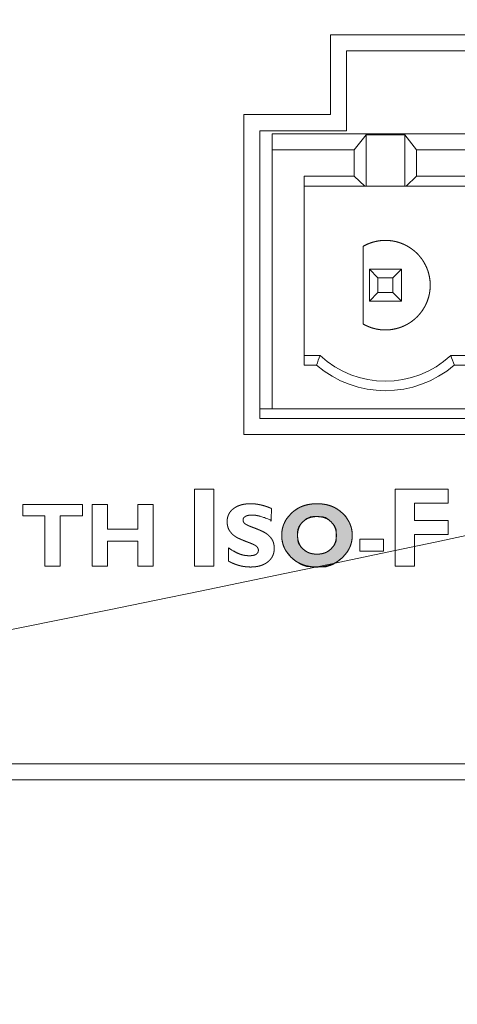
# Model space of a CAD drawing. Units: millimetres. Extents: x -144 to 144, y -102 to 100.
# Drawn here: x -95 to -92, y -51 to -45 of the extents above; entities that cross this region are included whole.
import ezdxf

# ---------------------------------------------------------------- set-up
doc = ezdxf.new("R2010")
doc.units = ezdxf.units.MM
doc.header["$LTSCALE"] = 12.7
doc.layers.add('LAGER_1', color=7, linetype='Continuous', lineweight=18)

msp = doc.modelspace()

# ---------------------------------------------------------------- hatches: boundary and pattern name
at = {"layer": 'LAGER_1', "linetype": 'Continuous', "lineweight": 0}
h = msp.add_hatch(color=7, dxfattribs=at)
h.paths.add_polyline_path([(-92.6753, -48.2643), (-92.6983, -48.2656), (-92.7202, -48.2686), (-92.7411, -48.2733), (-92.761, -48.2796), (-92.7797, -48.2876), (-92.7974, -48.2973), (-92.8141, -48.3087), (-92.8297, -48.3217), (-92.8317, -48.3237), (-92.8337, -48.3257), (-92.848, -48.3414), (-92.8603, -48.3576), (-92.8706, -48.3743), (-92.879, -48.3915), (-92.8854, -48.4091), (-92.8898, -48.4273), (-92.8923, -48.4459), (-92.8928, -48.465), (-92.8914, -48.484), (-92.8883, -48.5024), (-92.8835, -48.5202), (-92.8769, -48.5373), (-92.8686, -48.5538), (-92.8586, -48.5697), (-92.8468, -48.5849), (-92.8333, -48.5996), (-92.8313, -48.6015), (-92.8292, -48.6035), (-92.8153, -48.6155), (-92.8016, -48.6259), (-92.7882, -48.6349), (-92.7752, -48.6424), (-92.7624, -48.6484), (-92.7499, -48.6529), (-92.7376, -48.6559), (-92.7257, -48.6574), (-92.7139, -48.658), (-92.7019, -48.6586), (-92.6898, -48.659), (-92.6776, -48.6593), (-92.6653, -48.6595), (-92.6528, -48.6595), (-92.6402, -48.6594), (-92.6275, -48.6592), (-92.6145, -48.6581), (-92.6013, -48.6553), (-92.5878, -48.6509), (-92.5739, -48.6447), (-92.5598, -48.6369), (-92.5454, -48.6273), (-92.5306, -48.6161), (-92.5156, -48.6032), (-92.5135, -48.6012), (-92.5115, -48.5993), (-92.4979, -48.5846), (-92.4861, -48.5693), (-92.476, -48.5534), (-92.4677, -48.5369), (-92.4611, -48.5198), (-92.4563, -48.5021), (-92.4532, -48.4838), (-92.4518, -48.4649), (-92.4522, -48.4459), (-92.4546, -48.4275), (-92.4589, -48.4096), (-92.4651, -48.3921), (-92.4731, -48.3752), (-92.4831, -48.3588), (-92.495, -48.343), (-92.5088, -48.3276), (-92.5242, -48.3134), (-92.541, -48.301), (-92.559, -48.2904), (-92.5783, -48.2815), (-92.599, -48.2745), (-92.6209, -48.2693), (-92.6441, -48.2659), (-92.6687, -48.2643)])
h.paths.add_polyline_path([(-92.6833, -48.3451), (-92.6762, -48.3451), (-92.6692, -48.3452), (-92.6621, -48.3453), (-92.6551, -48.3455), (-92.6481, -48.3458), (-92.6411, -48.3461), (-92.6341, -48.3469), (-92.6271, -48.3487), (-92.62, -48.3513), (-92.6128, -48.3548), (-92.6055, -48.3592), (-92.5982, -48.3645), (-92.5909, -48.3707), (-92.5835, -48.3778), (-92.5764, -48.3853), (-92.5703, -48.3927), (-92.5651, -48.4), (-92.5607, -48.4073), (-92.5573, -48.4144), (-92.5547, -48.4214), (-92.553, -48.4283), (-92.5522, -48.4351), (-92.5519, -48.4418), (-92.5517, -48.4486), (-92.5515, -48.4553), (-92.5515, -48.4621), (-92.5515, -48.4688), (-92.5517, -48.4756), (-92.5519, -48.4823), (-92.5522, -48.4891), (-92.553, -48.4959), (-92.5547, -48.5028), (-92.5573, -48.5098), (-92.5607, -48.5169), (-92.5651, -48.5241), (-92.5703, -48.5314), (-92.5764, -48.5388), (-92.5834, -48.5463), (-92.5843, -48.5472), (-92.5852, -48.5481), (-92.5937, -48.5553), (-92.6029, -48.5616), (-92.6126, -48.5669), (-92.623, -48.5713), (-92.6339, -48.5748), (-92.6455, -48.5773), (-92.6577, -48.5789), (-92.6705, -48.5796), (-92.6735, -48.5796), (-92.6864, -48.5789), (-92.6986, -48.5773), (-92.7102, -48.5748), (-92.7212, -48.5713), (-92.7316, -48.5669), (-92.7414, -48.5616), (-92.7506, -48.5553), (-92.7592, -48.5481), (-92.7601, -48.5472), (-92.761, -48.5463), (-92.7681, -48.5388), (-92.7742, -48.5315), (-92.7794, -48.5244), (-92.7838, -48.5173), (-92.7872, -48.5104), (-92.7898, -48.5037), (-92.7914, -48.4971), (-92.7922, -48.4907), (-92.7925, -48.4842), (-92.7928, -48.4778), (-92.793, -48.4712), (-92.7931, -48.4646), (-92.7932, -48.4579), (-92.7933, -48.4511), (-92.7932, -48.4443), (-92.7931, -48.4374), (-92.7925, -48.4304), (-92.7909, -48.4233), (-92.7884, -48.416), (-92.7849, -48.4087), (-92.7804, -48.4012), (-92.7749, -48.3935), (-92.7685, -48.3858), (-92.761, -48.3779), (-92.7601, -48.377), (-92.7592, -48.3761), (-92.751, -48.369), (-92.743, -48.3628), (-92.735, -48.3575), (-92.7273, -48.3532), (-92.7196, -48.3498), (-92.7121, -48.3473), (-92.7048, -48.3458), (-92.6976, -48.3452), (-92.6904, -48.3451)])

# ---------------------------------------------------------------- linework, layer by layer
at = {"layer": 'LAGER_1', "color": 7, "linetype": 'Continuous', "lineweight": 5}
for p, q in [((-92.5887, -45.3312), (-92.5887, -45.8312)), ((-89.8687, -45.3312), (-92.5887, -45.3312)), ((-92.4886, -45.9315), (-92.4886, -45.4315)), ((-92.4886, -45.4315), (-89.9686, -45.4315)), ((-93.1286, -45.8312), (-93.1286, -47.8312)), ((-92.5887, -45.8312), (-93.1286, -45.8312)), ((-93.0286, -47.7315), (-93.0286, -45.9315)), ((-93.0286, -45.9315), (-92.4886, -45.9315)), ((-92.9526, -47.6715), (-92.9526, -45.9515)), ((-89.5046, -45.9515), (-92.9526, -45.9515)), ((-92.3656, -45.9568), (-92.4396, -46.0515)), ((-92.3656, -46.2788), (-92.3656, -45.9568)), ((-92.1236, -45.9568), (-92.3656, -45.9568)), ((-92.1236, -45.9568), (-92.1236, -46.2788)), ((-92.0496, -46.0515), (-92.1236, -45.9568)), ((-92.9526, -46.0515), (-92.4396, -46.0515)), ((-92.4396, -46.0515), (-92.4396, -46.2165)), ((-92.0496, -46.2165), (-92.0496, -46.0515)), ((-91.4236, -46.0515), (-92.0496, -46.0515)), ((-92.7526, -47.3975), (-92.7526, -46.2165)), ((-92.7526, -46.2165), (-92.4396, -46.2165)), ((-92.4396, -46.2165), (-92.3734, -46.2788)), ((-92.1157, -46.2788), (-92.0496, -46.2165)), ((-91.4236, -46.2165), (-92.0496, -46.2165)), ((-92.7526, -46.2788), (-89.7046, -46.2788)), ((-92.3846, -47.14), (-92.3846, -46.655)), ((-92.3446, -46.7975), (-92.3446, -46.9975)), ((-92.291, -46.8511), (-92.3446, -46.7975)), ((-92.3446, -46.7975), (-92.1445, -46.7975)), ((-92.291, -46.8511), (-92.291, -46.9439)), ((-92.291, -46.8511), (-92.1981, -46.8511)), ((-92.1445, -46.7975), (-92.1981, -46.8511)), ((-92.1981, -46.9439), (-92.1981, -46.8511)), ((-92.1445, -46.9975), (-92.1445, -46.7975)), ((-92.3446, -46.9975), (-92.291, -46.9439)), ((-92.291, -46.9439), (-92.1981, -46.9439)), ((-92.1445, -46.9975), (-92.1981, -46.9439)), ((-92.1445, -46.9975), (-92.3446, -46.9975)), ((-92.6525, -47.3375), (-92.7526, -47.3375)), ((-91.6365, -47.3375), (-91.8367, -47.3375)), ((-92.7526, -47.3975), (-92.6754, -47.3975)), ((-91.6594, -47.3975), (-91.8138, -47.3975)), ((-93.0286, -47.6715), (-89.4286, -47.6715)), ((-89.4286, -47.7315), (-93.0286, -47.7315)), ((-93.1286, -47.8312), (-84.1087, -47.8312)), ((-61.6746, -49.8915), (-105.9346, -49.8915)), ((-20.5546, -49.9915), (-106.0346, -49.9915))]:
    msp.add_line(p, q, dxfattribs=at)
at = {"layer": 'LAGER_1', "color": 7, "linetype": 'Continuous', "lineweight": 5, "flags": 128}
for points in [[(-93.3176, -48.1728), (-93.3176, -48.6546), (-93.4378, -48.6546), (-93.4378, -48.1728), (-93.3176, -48.1728)], [(-91.8515, -48.1728), (-91.8515, -48.261), (-92.0632, -48.261), (-92.0632, -48.369), (-91.8515, -48.369), (-91.8515, -48.4572), (-92.0632, -48.4572), (-92.0632, -48.6546), (-92.1833, -48.6546), (-92.1833, -48.1728), (-91.8515, -48.1728)], [(-94.1367, -48.2698), (-94.1367, -48.3404), (-94.2767, -48.3404), (-94.2767, -48.6546), (-94.3726, -48.6546), (-94.3726, -48.3404), (-94.5115, -48.3404), (-94.5115, -48.2698), (-94.1367, -48.2698)], [(-93.6955, -48.2698), (-93.6955, -48.6546), (-93.7914, -48.6546), (-93.7914, -48.4991), (-93.9821, -48.4991), (-93.9821, -48.6546), (-94.078, -48.6546), (-94.078, -48.2698), (-93.9821, -48.2698), (-93.9821, -48.4242), (-93.7914, -48.4242), (-93.7914, -48.2698), (-93.6955, -48.2698)], [(-92.6753, -48.2643), (-92.6983, -48.2656), (-92.7202, -48.2686), (-92.7411, -48.2733), (-92.761, -48.2796), (-92.7797, -48.2876), (-92.7974, -48.2973), (-92.8141, -48.3087), (-92.8297, -48.3217), (-92.8317, -48.3237), (-92.8337, -48.3257), (-92.848, -48.3414), (-92.8603, -48.3576), (-92.8706, -48.3743), (-92.879, -48.3915), (-92.8854, -48.4091), (-92.8898, -48.4273), (-92.8923, -48.4459), (-92.8928, -48.465), (-92.8914, -48.484), (-92.8883, -48.5024), (-92.8835, -48.5202), (-92.8769, -48.5373), (-92.8686, -48.5538), (-92.8586, -48.5697), (-92.8468, -48.5849), (-92.8333, -48.5996), (-92.8313, -48.6015), (-92.8292, -48.6035), (-92.8153, -48.6155), (-92.8016, -48.6259), (-92.7882, -48.6349), (-92.7752, -48.6424), (-92.7624, -48.6484), (-92.7499, -48.6529), (-92.7376, -48.6559), (-92.7257, -48.6574), (-92.7139, -48.658), (-92.7019, -48.6586), (-92.6898, -48.659), (-92.6776, -48.6593), (-92.6653, -48.6595), (-92.6528, -48.6595), (-92.6402, -48.6594), (-92.6275, -48.6592), (-92.6145, -48.6581), (-92.6013, -48.6553), (-92.5878, -48.6509), (-92.5739, -48.6447), (-92.5598, -48.6369), (-92.5454, -48.6273), (-92.5306, -48.6161), (-92.5156, -48.6032), (-92.5135, -48.6012), (-92.5115, -48.5993), (-92.4979, -48.5846), (-92.4861, -48.5693), (-92.476, -48.5534), (-92.4677, -48.5369), (-92.4611, -48.5198), (-92.4563, -48.5021), (-92.4532, -48.4838), (-92.4518, -48.4649), (-92.4522, -48.4459), (-92.4546, -48.4275), (-92.4589, -48.4096), (-92.4651, -48.3921), (-92.4731, -48.3752), (-92.4831, -48.3588), (-92.495, -48.343), (-92.5088, -48.3276), (-92.5242, -48.3134), (-92.541, -48.301), (-92.559, -48.2904), (-92.5783, -48.2815), (-92.599, -48.2745), (-92.6209, -48.2693), (-92.6441, -48.2659), (-92.6687, -48.2643)], [(-92.6833, -48.3451), (-92.6762, -48.3451), (-92.6692, -48.3452), (-92.6621, -48.3453), (-92.6551, -48.3455), (-92.6481, -48.3458), (-92.6411, -48.3461), (-92.6341, -48.3469), (-92.6271, -48.3487), (-92.62, -48.3513), (-92.6128, -48.3548), (-92.6055, -48.3592), (-92.5982, -48.3645), (-92.5909, -48.3707), (-92.5835, -48.3778), (-92.5764, -48.3853), (-92.5703, -48.3927), (-92.5651, -48.4), (-92.5607, -48.4073), (-92.5573, -48.4144), (-92.5547, -48.4214), (-92.553, -48.4283), (-92.5522, -48.4351), (-92.5519, -48.4418), (-92.5517, -48.4486), (-92.5515, -48.4553), (-92.5515, -48.4621), (-92.5515, -48.4688), (-92.5517, -48.4756), (-92.5519, -48.4823), (-92.5522, -48.4891), (-92.553, -48.4959), (-92.5547, -48.5028), (-92.5573, -48.5098), (-92.5607, -48.5169), (-92.5651, -48.5241), (-92.5703, -48.5314), (-92.5764, -48.5388), (-92.5834, -48.5463), (-92.5843, -48.5472), (-92.5852, -48.5481), (-92.5937, -48.5553), (-92.6029, -48.5616), (-92.6126, -48.5669), (-92.623, -48.5713), (-92.6339, -48.5748), (-92.6455, -48.5773), (-92.6577, -48.5789), (-92.6705, -48.5796), (-92.6735, -48.5796), (-92.6864, -48.5789), (-92.6986, -48.5773), (-92.7102, -48.5748), (-92.7212, -48.5713), (-92.7316, -48.5669), (-92.7414, -48.5616), (-92.7506, -48.5553), (-92.7592, -48.5481), (-92.7601, -48.5472), (-92.761, -48.5463), (-92.7681, -48.5388), (-92.7742, -48.5315), (-92.7794, -48.5244), (-92.7838, -48.5173), (-92.7872, -48.5104), (-92.7898, -48.5037), (-92.7914, -48.4971), (-92.7922, -48.4907), (-92.7925, -48.4842), (-92.7928, -48.4778), (-92.793, -48.4712), (-92.7931, -48.4646), (-92.7932, -48.4579), (-92.7933, -48.4511), (-92.7932, -48.4443), (-92.7931, -48.4374), (-92.7925, -48.4304), (-92.7909, -48.4233), (-92.7884, -48.416), (-92.7849, -48.4087), (-92.7804, -48.4012), (-92.7749, -48.3935), (-92.7685, -48.3858), (-92.761, -48.3779), (-92.7601, -48.377), (-92.7592, -48.3761), (-92.751, -48.369), (-92.743, -48.3628), (-92.735, -48.3575), (-92.7273, -48.3532), (-92.7196, -48.3498), (-92.7121, -48.3473), (-92.7048, -48.3458), (-92.6976, -48.3452), (-92.6904, -48.3451)], [(-92.2566, -48.4859), (-92.2566, -48.5609), (-92.4044, -48.5609), (-92.4044, -48.4859), (-92.2566, -48.4859)]]:
    msp.add_lwpolyline(points, close=True, dxfattribs=at)
at = {"layer": 'LAGER_1', "color": 7, "linetype": 'Continuous', "lineweight": 5}
for centre, radius, start, end in [((-89.713, -48.4923), 3.1582, 158.552, 159.7172), ((-92.2446, -46.8975), 0.6, 227.16682, 312.83318), ((-94.7761, -48.4923), 3.1582, 20.2828, 21.448), ((-92.2446, -46.8976), 0.6599, 229.24989, 310.75011)]:
    msp.add_arc(centre, radius, start, end, dxfattribs=at)
for points, knots in [([(-104.3346, -42.1512), (-104.3346, -41.7712), (-104.3346, -41.3912), (-102.2496, -41.3912), (-100.1647, -41.3912), (-100.1646, -41.7699), (-100.1647, -42.1656), (-100.1617, -42.2442), (-100.1384, -42.3641), (-100.098, -42.4769), (-100.042, -42.5811), (-99.9718, -42.6754), (-99.8889, -42.7584), (-99.7946, -42.8285), (-99.6903, -42.8845), (-99.5776, -42.9249), (-99.4577, -42.9482), (-99.3335, -42.953), (-99.2108, -42.9388), (-99.0943, -42.9068), (-98.9856, -42.8584), (-98.8862, -42.7951), (-98.7974, -42.7184), (-98.7207, -42.6296), (-98.6574, -42.5301), (-98.609, -42.4214), (-98.577, -42.3049), (-98.5646, -42.1966), (-98.5647, -41.7699), (-98.5646, -41.3912), (-86.0196, -41.3912), (-73.4746, -41.3912), (-73.4745, -41.7699), (-73.4746, -42.1636), (-73.472, -42.2326), (-73.4516, -42.3375), (-73.4163, -42.4362), (-73.3673, -42.5274), (-73.3059, -42.6099), (-73.2333, -42.6824), (-73.1508, -42.7438), (-73.0596, -42.7928), (-72.9609, -42.8282), (-72.856, -42.8486), (-72.7474, -42.8527), (-72.6401, -42.8403), (-72.5381, -42.8123), (-72.443, -42.77), (-72.356, -42.7146), (-72.2783, -42.6475), (-72.2112, -42.5698), (-72.1558, -42.4828), (-72.1135, -42.3877), (-72.0855, -42.2857), (-72.0746, -42.1908), (-72.0747, -41.7699), (-72.0747, -41.3912), (-66.9247, -41.3912), (-61.7746, -41.3912), (-61.7746, -45.5912), (-61.7746, -49.7912), (-83.1046, -49.7912), (-104.4346, -49.7912), (-104.4347, -49.4326), (-104.4347, -49.0739), (-104.4347, -48.8148), (-104.4345, -48.7061), (-104.447, -48.5974), (-104.4791, -48.4809), (-104.5275, -48.3722), (-104.5907, -48.2728), (-104.6675, -48.184), (-104.7562, -48.1073), (-104.8557, -48.044), (-104.9643, -47.9956), (-105.0808, -47.9636), (-105.1889, -47.9512), (-105.5356, -47.9512), (-105.8346, -47.9512), (-105.8346, -45.4512), (-105.8346, -42.9512), (-105.4859, -42.9509), (-105.0891, -42.9513), (-104.9809, -42.9388), (-104.8644, -42.9068), (-104.7557, -42.8584), (-104.6562, -42.7951), (-104.5674, -42.7184), (-104.4907, -42.6296), (-104.4274, -42.5301), (-104.379, -42.4214), (-104.347, -42.3049), (-104.34, -42.2444), (-104.3346, -42.198), (-104.3346, -42.1512)], [0, 0, 0, 1, 1, 2, 2, 3, 4, 5, 6, 7, 8, 9, 10, 11, 12, 13, 14, 15, 16, 17, 18, 19, 20, 21, 22, 23, 24, 25, 26, 26, 27, 27, 28, 29, 30, 31, 32, 33, 34, 35, 36, 37, 38, 39, 40, 41, 42, 43, 44, 45, 46, 47, 48, 49, 50, 51, 51, 52, 52, 53, 53, 54, 54, 55, 55, 56, 57, 58, 59, 60, 61, 62, 63, 64, 65, 66, 67, 68, 68, 69, 69, 70, 71, 72, 73, 74, 75, 76, 77, 78, 79, 80, 80, 81, 81, 81]), ([(-92.3846, -47.14), (-92.3834, -47.1407), (-92.3747, -47.1456), (-92.362, -47.1518), (-92.3517, -47.1563), (-92.3362, -47.1624), (-92.3204, -47.1672), (-92.3046, -47.1713), (-92.2886, -47.1742), (-92.2725, -47.1764), (-92.2565, -47.1774), (-92.2404, -47.1777), (-92.2244, -47.1769), (-92.2085, -47.1754), (-92.1876, -47.1719), (-92.1721, -47.168), (-92.1568, -47.1636), (-92.1418, -47.1581), (-92.1271, -47.1519), (-92.1128, -47.1447), (-92.0988, -47.1369), (-92.0854, -47.128), (-92.0723, -47.1186), (-92.0599, -47.1081), (-92.0478, -47.0971), (-92.0365, -47.0851), (-92.0293, -47.0767), (-92.0189, -47.0637), (-92.0078, -47.0473), (-92.0028, -47.0387), (-92.0021, -47.0375), (-92.0013, -47.0363), (-91.9965, -47.0276), (-91.9903, -47.0149), (-91.9858, -47.0046), (-91.9797, -46.9892), (-91.9749, -46.9733), (-91.9708, -46.9575), (-91.9679, -46.9415), (-91.9657, -46.9255), (-91.9647, -46.9094), (-91.9643, -46.8933), (-91.9652, -46.8773), (-91.9667, -46.8614), (-91.9702, -46.8405), (-91.974, -46.825), (-91.9785, -46.8097), (-91.984, -46.7948), (-91.9902, -46.78), (-91.9974, -46.7658), (-92.0052, -46.7518), (-92.0141, -46.7383), (-92.0235, -46.7252), (-92.0339, -46.7128), (-92.045, -46.7007), (-92.057, -46.6895), (-92.0696, -46.6786), (-92.0831, -46.6687), (-92.0924, -46.6624), (-92.1032, -46.6557), (-92.1159, -46.6487), (-92.1291, -46.6423), (-92.1426, -46.6367), (-92.1562, -46.6317), (-92.1701, -46.6275), (-92.1841, -46.624), (-92.1982, -46.6213), (-92.2124, -46.6193), (-92.2267, -46.618), (-92.241, -46.6174), (-92.2553, -46.6176), (-92.2696, -46.6185), (-92.2839, -46.6202), (-92.2981, -46.6226), (-92.3121, -46.6257), (-92.3261, -46.6295), (-92.3398, -46.6341), (-92.3534, -46.6394), (-92.3667, -46.6455), (-92.3782, -46.6514), (-92.383, -46.6541), (-92.3838, -46.6546), (-92.3846, -46.655)], [0, 0, 0, 1, 2, 3, 4, 5, 6, 7, 8, 9, 10, 11, 12, 13, 14, 15, 16, 17, 18, 19, 20, 21, 22, 23, 24, 25, 26, 27, 28, 29, 29, 30, 31, 32, 33, 34, 35, 36, 37, 38, 39, 40, 41, 42, 43, 44, 45, 46, 47, 48, 49, 50, 51, 52, 53, 54, 55, 56, 57, 58, 59, 60, 61, 62, 63, 64, 65, 66, 67, 68, 69, 70, 71, 72, 73, 74, 75, 76, 77, 78, 78, 79, 79, 79]), ([(-92.957, -48.294), (-92.957, -48.3695), (-92.9578, -48.3688), (-92.9587, -48.3682), (-92.9594, -48.3679), (-92.9602, -48.3676), (-92.961, -48.3673), (-92.9618, -48.3669), (-92.9653, -48.3653), (-92.9689, -48.3638), (-92.9743, -48.3616), (-92.9796, -48.3593), (-92.9856, -48.357), (-92.9916, -48.3546), (-92.9959, -48.3531), (-93.0003, -48.3515), (-93.0045, -48.35), (-93.0086, -48.3486), (-93.0127, -48.3472), (-93.0168, -48.3459), (-93.0207, -48.3448), (-93.0247, -48.3436), (-93.0285, -48.3426), (-93.0324, -48.3415), (-93.036, -48.3406), (-93.0397, -48.3397), (-93.0433, -48.339), (-93.0469, -48.3382), (-93.0503, -48.3376), (-93.0537, -48.337), (-93.0571, -48.3365), (-93.0604, -48.336), (-93.0625, -48.3358), (-93.0647, -48.3356), (-93.0668, -48.3354), (-93.0688, -48.3352), (-93.0718, -48.335), (-93.0747, -48.3349), (-93.0784, -48.3349), (-93.082, -48.3349), (-93.0848, -48.335), (-93.0875, -48.3351), (-93.0895, -48.3353), (-93.0915, -48.3355), (-93.0934, -48.3357), (-93.0953, -48.3359), (-93.0971, -48.3362), (-93.099, -48.3365), (-93.1007, -48.3369), (-93.1025, -48.3372), (-93.1042, -48.3377), (-93.1059, -48.3381), (-93.1075, -48.3386), (-93.1091, -48.339), (-93.1106, -48.3396), (-93.1121, -48.3401), (-93.1136, -48.3408), (-93.115, -48.3414), (-93.1164, -48.3421), (-93.1178, -48.3427), (-93.1192, -48.3435), (-93.1205, -48.3443), (-93.1216, -48.345), (-93.1227, -48.3457), (-93.1238, -48.3466), (-93.1249, -48.3474), (-93.1259, -48.3483), (-93.1269, -48.3491), (-93.1277, -48.35), (-93.1286, -48.3509), (-93.1293, -48.3519), (-93.1301, -48.3528), (-93.1307, -48.3538), (-93.1314, -48.3548), (-93.1319, -48.3559), (-93.1324, -48.3569), (-93.1329, -48.358), (-93.1333, -48.359), (-93.1336, -48.3601), (-93.1339, -48.3613), (-93.1341, -48.3624), (-93.1343, -48.3636), (-93.1344, -48.3647), (-93.1345, -48.3658), (-93.1345, -48.3667), (-93.1345, -48.3676), (-93.1344, -48.3685), (-93.1343, -48.3694), (-93.1342, -48.3703), (-93.134, -48.3712), (-93.1338, -48.3722), (-93.1336, -48.3731), (-93.1333, -48.374), (-93.133, -48.3749), (-93.1326, -48.3758), (-93.1322, -48.3767), (-93.1317, -48.3776), (-93.1313, -48.3785), (-93.1307, -48.3794), (-93.1302, -48.3803), (-93.1296, -48.3812), (-93.129, -48.3821), (-93.1283, -48.3829), (-93.1276, -48.3838), (-93.1265, -48.385), (-93.1254, -48.3862), (-93.1238, -48.3878), (-93.1229, -48.3886), (-93.1222, -48.3891), (-93.1216, -48.3896), (-93.121, -48.3901), (-93.1203, -48.3905), (-93.1193, -48.3912), (-93.1183, -48.392), (-93.1167, -48.3929), (-93.1151, -48.3939), (-93.1134, -48.3949), (-93.1116, -48.3959), (-93.1095, -48.3969), (-93.1075, -48.398), (-93.1052, -48.3991), (-93.103, -48.4001), (-93.1005, -48.4013), (-93.098, -48.4024), (-93.0953, -48.4036), (-93.0926, -48.4047), (-93.0896, -48.406), (-93.0867, -48.4072), (-93.0835, -48.4084), (-93.0803, -48.4097), (-93.0771, -48.4109), (-93.0739, -48.4121), (-93.0704, -48.4134), (-93.0633, -48.416), (-93.0568, -48.4186), (-93.0502, -48.4211), (-93.0454, -48.423), (-93.0406, -48.425), (-93.0362, -48.4268), (-93.0317, -48.4287), (-93.0275, -48.4306), (-93.0232, -48.4325), (-93.0193, -48.4342), (-93.0154, -48.436), (-93.0109, -48.4383), (-93.0064, -48.4405), (-93.0021, -48.4428), (-92.9996, -48.444), (-92.9965, -48.4459), (-92.9933, -48.4477), (-92.9892, -48.4505), (-92.9852, -48.4533), (-92.9813, -48.4564), (-92.9775, -48.4596), (-92.9742, -48.4627), (-92.9709, -48.4658), (-92.9686, -48.4682), (-92.9664, -48.4706), (-92.9638, -48.4735), (-92.9613, -48.4764), (-92.9579, -48.4808), (-92.9564, -48.4829), (-92.955, -48.4849), (-92.9536, -48.487), (-92.9523, -48.4893), (-92.951, -48.4915), (-92.9498, -48.4939), (-92.9486, -48.4963), (-92.9475, -48.4988), (-92.9465, -48.5012), (-92.9456, -48.5038), (-92.9447, -48.5063), (-92.9439, -48.509), (-92.9431, -48.5116), (-92.9424, -48.5146), (-92.9417, -48.5175), (-92.9412, -48.5205), (-92.9407, -48.5235), (-92.9403, -48.5265), (-92.9399, -48.5294), (-92.9397, -48.5325), (-92.9395, -48.5355), (-92.9394, -48.5383), (-92.9393, -48.5411), (-92.9393, -48.544), (-92.9393, -48.5469), (-92.9395, -48.5508), (-92.9398, -48.5546), (-92.9403, -48.5589), (-92.9408, -48.5632), (-92.9417, -48.5673), (-92.9425, -48.5714), (-92.9436, -48.5754), (-92.9447, -48.5794), (-92.9461, -48.5832), (-92.9476, -48.587), (-92.9493, -48.5906), (-92.951, -48.5943), (-92.953, -48.5978), (-92.955, -48.6013), (-92.9573, -48.6046), (-92.9596, -48.6079), (-92.9619, -48.6107), (-92.9642, -48.6135), (-92.9668, -48.6163), (-92.9695, -48.6192), (-92.9728, -48.6223), (-92.9762, -48.6253), (-92.9794, -48.6278), (-92.9826, -48.6304), (-92.986, -48.6327), (-92.9893, -48.6351), (-92.9931, -48.6374), (-92.9969, -48.6396), (-93.0009, -48.6417), (-93.0049, -48.6438), (-93.008, -48.6451), (-93.0112, -48.6465), (-93.0144, -48.6478), (-93.0176, -48.6491), (-93.022, -48.6505), (-93.0265, -48.652), (-93.0311, -48.6533), (-93.0358, -48.6545), (-93.0406, -48.6556), (-93.0454, -48.6566), (-93.0505, -48.6574), (-93.0555, -48.6582), (-93.0607, -48.6587), (-93.0659, -48.6593), (-93.0713, -48.6596), (-93.0767, -48.6599), (-93.082, -48.66), (-93.0873, -48.6601), (-93.0929, -48.66), (-93.0985, -48.6599), (-93.1045, -48.6595), (-93.1106, -48.6591), (-93.1166, -48.6585), (-93.1226, -48.6578), (-93.1286, -48.6569), (-93.1346, -48.656), (-93.1405, -48.6548), (-93.1465, -48.6536), (-93.1524, -48.6521), (-93.1584, -48.6506), (-93.1643, -48.6489), (-93.1701, -48.6472), (-93.176, -48.6452), (-93.1819, -48.6432), (-93.1877, -48.6409), (-93.1935, -48.6386), (-93.1993, -48.6361), (-93.2051, -48.6335), (-93.2102, -48.6311), (-93.2152, -48.6286), (-93.2177, -48.6273), (-93.2202, -48.626), (-93.2209, -48.6256), (-93.2217, -48.6252), (-93.2224, -48.6248), (-93.2231, -48.6244), (-93.2238, -48.624), (-93.2244, -48.6236), (-93.2252, -48.6234), (-93.226, -48.6233), (-93.226, -48.5815), (-93.226, -48.5397), (-93.2255, -48.5401), (-93.2251, -48.5406), (-93.2247, -48.5408), (-93.2243, -48.541), (-93.2239, -48.5413), (-93.2235, -48.5416), (-93.2201, -48.5438), (-93.2168, -48.546), (-93.2124, -48.5488), (-93.2081, -48.5515), (-93.2036, -48.5543), (-93.199, -48.5571), (-93.1946, -48.5596), (-93.1901, -48.5621), (-93.1872, -48.5637), (-93.1843, -48.5653), (-93.1815, -48.5667), (-93.1787, -48.5682), (-93.1753, -48.5699), (-93.1719, -48.5715), (-93.1686, -48.5731), (-93.1652, -48.5746), (-93.1628, -48.5756), (-93.1604, -48.5766), (-93.1578, -48.5777), (-93.1531, -48.5796), (-93.1483, -48.5812), (-93.1434, -48.5828), (-93.1395, -48.5838), (-93.1355, -48.5848), (-93.1316, -48.5857), (-93.1276, -48.5866), (-93.1222, -48.5874), (-93.1167, -48.5883), (-93.1126, -48.5887), (-93.1085, -48.589), (-93.1042, -48.5893), (-93.1, -48.5895), (-93.096, -48.5895), (-93.0919, -48.5895), (-93.0896, -48.5894), (-93.0874, -48.5894), (-93.0852, -48.5892), (-93.083, -48.5891), (-93.0809, -48.5889), (-93.0788, -48.5887), (-93.0769, -48.5884), (-93.0749, -48.5882), (-93.073, -48.5878), (-93.0712, -48.5875), (-93.0694, -48.5871), (-93.0676, -48.5867), (-93.0663, -48.5864), (-93.0651, -48.586), (-93.0639, -48.5857), (-93.0627, -48.5853), (-93.0612, -48.5848), (-93.0596, -48.5842), (-93.0582, -48.5836), (-93.0568, -48.583), (-93.0555, -48.5823), (-93.0542, -48.5816), (-93.053, -48.5809), (-93.0517, -48.5801), (-93.0506, -48.5793), (-93.0495, -48.5785), (-93.0485, -48.5776), (-93.0475, -48.5768), (-93.0466, -48.5758), (-93.0457, -48.5749), (-93.0449, -48.5739), (-93.0441, -48.5729), (-93.0434, -48.5718), (-93.0427, -48.5708), (-93.0421, -48.5696), (-93.0415, -48.5685), (-93.041, -48.5673), (-93.0405, -48.5661), (-93.0401, -48.5649), (-93.0397, -48.5636), (-93.0394, -48.5623), (-93.0391, -48.5609), (-93.0389, -48.5596), (-93.0387, -48.5582), (-93.0386, -48.5568), (-93.0385, -48.5554), (-93.0385, -48.5543), (-93.0386, -48.5531), (-93.0386, -48.5522), (-93.0387, -48.5512), (-93.0388, -48.5502), (-93.039, -48.5492), (-93.0392, -48.5482), (-93.0395, -48.5472), (-93.0398, -48.5462), (-93.0401, -48.5452), (-93.0405, -48.5443), (-93.0409, -48.5433), (-93.0414, -48.5423), (-93.0419, -48.5413), (-93.0424, -48.5404), (-93.043, -48.5394), (-93.0436, -48.5385), (-93.0443, -48.5375), (-93.045, -48.5366), (-93.0457, -48.5356), (-93.0468, -48.5343), (-93.0479, -48.533), (-93.0496, -48.5314), (-93.0505, -48.5305), (-93.0512, -48.53), (-93.0519, -48.5294), (-93.0525, -48.5289), (-93.0532, -48.5284), (-93.0542, -48.5277), (-93.0553, -48.5269), (-93.0569, -48.5259), (-93.0585, -48.5249), (-93.0603, -48.5239), (-93.0621, -48.5228), (-93.0642, -48.5217), (-93.0662, -48.5206), (-93.0685, -48.5195), (-93.0708, -48.5184), (-93.0733, -48.5172), (-93.0758, -48.5161), (-93.0786, -48.5149), (-93.0813, -48.5137), (-93.0843, -48.5124), (-93.0873, -48.5112), (-93.0905, -48.5099), (-93.0937, -48.5086), (-93.0969, -48.5074), (-93.1001, -48.5062), (-93.1037, -48.5048), (-93.1108, -48.5022), (-93.1173, -48.4997), (-93.1239, -48.4972), (-93.1288, -48.4952), (-93.1336, -48.4933), (-93.1366, -48.492), (-93.1396, -48.4908), (-93.1439, -48.4889), (-93.1481, -48.4871), (-93.1528, -48.485), (-93.1575, -48.4829), (-93.1608, -48.4813), (-93.1642, -48.4797), (-93.1668, -48.4784), (-93.1694, -48.4771), (-93.1722, -48.4756), (-93.1751, -48.4741), (-93.1778, -48.4724), (-93.1805, -48.4708), (-93.1836, -48.4688), (-93.1866, -48.4668), (-93.1904, -48.4638), (-93.1943, -48.4608), (-93.1974, -48.4578), (-93.2006, -48.4549), (-93.2028, -48.4527), (-93.2049, -48.4505), (-93.2066, -48.4486), (-93.2083, -48.4467), (-93.2105, -48.4441), (-93.2126, -48.4416), (-93.2145, -48.4391), (-93.2163, -48.4366), (-93.2176, -48.4347), (-93.2189, -48.4328), (-93.2202, -48.4306), (-93.2216, -48.4283), (-93.2228, -48.426), (-93.224, -48.4236), (-93.225, -48.4211), (-93.2261, -48.4187), (-93.2271, -48.4159), (-93.2281, -48.4132), (-93.2289, -48.4104), (-93.2298, -48.4075), (-93.2304, -48.4048), (-93.2311, -48.402), (-93.2316, -48.3991), (-93.2321, -48.3962), (-93.2325, -48.3933), (-93.2329, -48.3903), (-93.2332, -48.3872), (-93.2334, -48.3841), (-93.2336, -48.3809), (-93.2337, -48.3777), (-93.2337, -48.374), (-93.2337, -48.3703), (-93.2334, -48.3662), (-93.233, -48.3621), (-93.2325, -48.3582), (-93.2319, -48.3542), (-93.231, -48.3504), (-93.2301, -48.3466), (-93.2289, -48.343), (-93.2277, -48.3393), (-93.2263, -48.3358), (-93.2248, -48.3322), (-93.2231, -48.3288), (-93.2213, -48.3254), (-93.2193, -48.3222), (-93.2172, -48.3189), (-93.2152, -48.3162), (-93.2131, -48.3135), (-93.2109, -48.3109), (-93.2087, -48.3082), (-93.2065, -48.3061), (-93.2044, -48.304), (-93.2022, -48.3018), (-93.1999, -48.2997), (-93.1969, -48.2973), (-93.1938, -48.2948), (-93.1914, -48.2931), (-93.189, -48.2913), (-93.1863, -48.2895), (-93.1836, -48.2878), (-93.1803, -48.2859), (-93.177, -48.284), (-93.1734, -48.2821), (-93.1697, -48.2802), (-93.1653, -48.2783), (-93.1609, -48.2765), (-93.1565, -48.2749), (-93.1522, -48.2734), (-93.1477, -48.2721), (-93.1431, -48.2708), (-93.1384, -48.2697), (-93.1337, -48.2686), (-93.1288, -48.2677), (-93.1238, -48.2669), (-93.1187, -48.2662), (-93.1136, -48.2656), (-93.1083, -48.2651), (-93.103, -48.2647), (-93.0975, -48.2645), (-93.092, -48.2643), (-93.0869, -48.2643), (-93.0818, -48.2643), (-93.0768, -48.2645), (-93.0719, -48.2647), (-93.0665, -48.2651), (-93.0612, -48.2655), (-93.0558, -48.2662), (-93.0504, -48.2668), (-93.045, -48.2676), (-93.0395, -48.2685), (-93.034, -48.2696), (-93.0285, -48.2706), (-93.023, -48.2719), (-93.0175, -48.2732), (-93.0119, -48.2747), (-93.0063, -48.2762), (-93.0006, -48.2779), (-92.995, -48.2796), (-92.9893, -48.2815), (-92.9836, -48.2834), (-92.9779, -48.2856), (-92.9721, -48.2877), (-92.9671, -48.2898), (-92.962, -48.2918), (-92.9577, -48.2937), (-92.9573, -48.2938), (-92.957, -48.294)], [0, 0, 0, 1, 1, 2, 2, 3, 3, 4, 4, 5, 5, 6, 6, 7, 7, 8, 8, 9, 9, 10, 10, 11, 11, 12, 12, 13, 13, 14, 14, 15, 15, 16, 16, 17, 17, 18, 18, 19, 19, 20, 20, 21, 21, 22, 22, 23, 23, 24, 24, 25, 25, 26, 26, 27, 27, 28, 28, 29, 29, 30, 30, 31, 31, 32, 32, 33, 33, 34, 34, 35, 35, 36, 36, 37, 37, 38, 38, 39, 39, 40, 40, 41, 41, 42, 42, 43, 43, 44, 44, 45, 45, 46, 46, 47, 47, 48, 48, 49, 49, 50, 50, 51, 51, 52, 52, 53, 53, 54, 54, 55, 55, 56, 56, 57, 57, 58, 58, 59, 59, 60, 60, 61, 61, 62, 62, 63, 63, 64, 64, 65, 65, 66, 66, 67, 67, 68, 68, 69, 69, 70, 70, 71, 71, 72, 72, 73, 73, 74, 74, 75, 75, 76, 76, 77, 77, 78, 78, 79, 79, 80, 80, 81, 81, 82, 82, 83, 83, 84, 84, 85, 85, 86, 86, 87, 87, 88, 88, 89, 89, 90, 90, 91, 91, 92, 92, 93, 93, 94, 94, 95, 95, 96, 96, 97, 97, 98, 98, 99, 99, 100, 100, 101, 101, 102, 102, 103, 103, 104, 104, 105, 105, 106, 106, 107, 107, 108, 108, 109, 109, 110, 110, 111, 111, 112, 112, 113, 113, 114, 114, 115, 115, 116, 116, 117, 117, 118, 118, 119, 119, 120, 120, 121, 121, 122, 122, 123, 123, 124, 124, 125, 125, 126, 126, 127, 127, 128, 128, 129, 129, 130, 130, 131, 131, 132, 132, 133, 133, 134, 134, 135, 135, 136, 136, 137, 137, 138, 138, 139, 139, 140, 140, 141, 141, 142, 142, 143, 143, 144, 144, 145, 145, 146, 146, 147, 147, 148, 148, 149, 149, 150, 150, 151, 151, 152, 152, 153, 153, 154, 154, 155, 155, 156, 156, 157, 157, 158, 158, 159, 159, 160, 160, 161, 161, 162, 162, 163, 163, 164, 164, 165, 165, 166, 166, 167, 167, 168, 168, 169, 169, 170, 170, 171, 171, 172, 172, 173, 173, 174, 174, 175, 175, 176, 176, 177, 177, 178, 178, 179, 179, 180, 180, 181, 181, 182, 182, 183, 183, 184, 184, 185, 185, 186, 186, 187, 187, 188, 188, 189, 189, 190, 190, 191, 191, 192, 192, 193, 193, 194, 194, 195, 195, 196, 196, 197, 197, 198, 198, 199, 199, 200, 200, 201, 201, 202, 202, 203, 203, 204, 204, 205, 205, 206, 206, 207, 207, 208, 208, 209, 209, 210, 210, 211, 211, 212, 212, 213, 213, 214, 214, 215, 215, 216, 216, 217, 217, 218, 218, 219, 219, 220, 220, 221, 221, 222, 222, 223, 223, 224, 224, 225, 225, 226, 226, 227, 227, 228, 228, 229, 229, 230, 230, 231, 231, 232, 232, 233, 233, 234, 234, 235, 235, 236, 236, 237, 237, 238, 238, 239, 239, 240, 240, 241, 241, 242, 242, 243, 243, 244, 244, 245, 245, 246, 246, 247, 247, 248, 248, 249, 249, 250, 250, 251, 251, 252, 252, 253, 253, 254, 254, 255, 255, 256, 256, 257, 257, 258, 258, 259, 259, 260, 260, 261, 261, 262, 262, 263, 263, 264, 264, 265, 265, 266, 266, 267, 267, 267]), ([(-92.672, -48.2643), (-92.6664, -48.2643), (-92.6577, -48.2646), (-92.6491, -48.2651), (-92.6365, -48.2663), (-92.6241, -48.2682), (-92.6122, -48.2704), (-92.6006, -48.2734), (-92.5893, -48.2768), (-92.5785, -48.2809), (-92.5679, -48.2854), (-92.5577, -48.2906), (-92.5478, -48.2962), (-92.5384, -48.3025), (-92.5291, -48.3092), (-92.5182, -48.3185), (-92.5093, -48.3272), (-92.5027, -48.3341), (-92.4954, -48.3424), (-92.4887, -48.3511), (-92.4824, -48.3599), (-92.4751, -48.3719), (-92.4687, -48.3842), (-92.4633, -48.3969), (-92.4601, -48.4066), (-92.4572, -48.4165), (-92.4551, -48.4266), (-92.4533, -48.4368), (-92.4523, -48.4473), (-92.4519, -48.4543), (-92.4517, -48.4624), (-92.4519, -48.4705), (-92.4525, -48.4811), (-92.4544, -48.4951), (-92.4565, -48.5053), (-92.4591, -48.5153), (-92.4635, -48.5284), (-92.4675, -48.5379), (-92.472, -48.5473), (-92.4772, -48.5564), (-92.4828, -48.5655), (-92.4892, -48.5742), (-92.4937, -48.5799), (-92.5009, -48.5884), (-92.5094, -48.5972), (-92.5135, -48.6012), (-92.5191, -48.6065), (-92.5301, -48.6157), (-92.5394, -48.6224), (-92.5457, -48.6265), (-92.5554, -48.6324), (-92.5656, -48.6376), (-92.5759, -48.6424), (-92.5867, -48.6464), (-92.5978, -48.6501), (-92.6091, -48.6531), (-92.6209, -48.6557), (-92.6329, -48.6575), (-92.6452, -48.659), (-92.6579, -48.6598), (-92.672, -48.6602), (-92.6862, -48.6598), (-92.699, -48.659), (-92.7115, -48.6575), (-92.7236, -48.6557), (-92.7354, -48.6531), (-92.7469, -48.6501), (-92.7617, -48.6452), (-92.7758, -48.6394), (-92.7894, -48.6325), (-92.8023, -48.6247), (-92.8147, -48.6159), (-92.8257, -48.6068), (-92.8313, -48.6015), (-92.8347, -48.5982), (-92.8401, -48.5928), (-92.8476, -48.5846), (-92.8544, -48.576), (-92.8608, -48.5673), (-92.8684, -48.5553), (-92.875, -48.543), (-92.8805, -48.5303), (-92.8839, -48.5205), (-92.8869, -48.5106), (-92.8891, -48.5004), (-92.891, -48.49), (-92.8921, -48.4795), (-92.8925, -48.4723), (-92.8928, -48.4651), (-92.8927, -48.4543), (-92.8917, -48.4402), (-92.8896, -48.4265), (-92.8865, -48.413), (-92.8824, -48.3999), (-92.8785, -48.3904), (-92.8743, -48.3809), (-92.8694, -48.3717), (-92.864, -48.3626), (-92.8579, -48.3539), (-92.8536, -48.3481), (-92.8467, -48.3394), (-92.8372, -48.329), (-92.8317, -48.3237), (-92.8275, -48.3197), (-92.821, -48.314), (-92.8122, -48.3068), (-92.8028, -48.3003), (-92.7932, -48.2941), (-92.7832, -48.2887), (-92.7729, -48.2837), (-92.7622, -48.2794), (-92.7511, -48.2755), (-92.7397, -48.2724), (-92.7281, -48.2696), (-92.7159, -48.2675), (-92.7035, -48.2658), (-92.6907, -48.2648), (-92.6797, -48.2643), (-92.6731, -48.2643), (-92.6725, -48.2643), (-92.672, -48.2643)], [0, 0, 0, 1, 2, 3, 4, 5, 6, 7, 8, 9, 10, 11, 12, 13, 14, 15, 16, 17, 18, 19, 20, 21, 22, 23, 24, 25, 26, 27, 28, 29, 30, 31, 32, 33, 34, 35, 36, 37, 38, 39, 40, 41, 42, 43, 44, 44, 45, 46, 47, 48, 49, 50, 51, 52, 53, 54, 55, 56, 58, 59, 60, 61, 62, 63, 64, 65, 66, 67, 68, 69, 70, 71, 72, 72, 73, 74, 75, 76, 77, 78, 79, 80, 81, 82, 83, 84, 85, 86, 87, 88, 89, 90, 91, 92, 93, 94, 95, 96, 97, 98, 99, 100, 100, 101, 102, 103, 104, 105, 106, 107, 108, 109, 110, 112, 113, 115, 116, 117, 117, 118, 118, 118]), ([(-92.672, -48.5796), (-92.6695, -48.5796), (-92.6635, -48.5794), (-92.6557, -48.5789), (-92.6482, -48.578), (-92.6409, -48.5767), (-92.6338, -48.575), (-92.627, -48.573), (-92.6204, -48.5706), (-92.614, -48.5679), (-92.6079, -48.5648), (-92.602, -48.5613), (-92.5964, -48.5575), (-92.591, -48.5533), (-92.5865, -48.5493), (-92.5843, -48.5472), (-92.5821, -48.5451), (-92.578, -48.5407), (-92.5737, -48.5355), (-92.5698, -48.53), (-92.5644, -48.5214), (-92.5602, -48.5122), (-92.5584, -48.5074), (-92.5567, -48.5025), (-92.5548, -48.4958), (-92.5537, -48.4906), (-92.5527, -48.4852), (-92.5517, -48.4779), (-92.5512, -48.4704), (-92.5509, -48.4622), (-92.5511, -48.4558), (-92.5514, -48.4501), (-92.5522, -48.4427), (-92.5533, -48.4355), (-92.5548, -48.4285), (-92.5567, -48.4217), (-92.559, -48.4152), (-92.5616, -48.4089), (-92.5646, -48.4029), (-92.568, -48.3971), (-92.5717, -48.3915), (-92.5758, -48.3861), (-92.5803, -48.381), (-92.5852, -48.3761), (-92.5903, -48.3715), (-92.5957, -48.3673), (-92.6013, -48.3634), (-92.6101, -48.3582), (-92.6196, -48.354), (-92.6245, -48.3522), (-92.6278, -48.3511), (-92.6329, -48.3496), (-92.64, -48.3479), (-92.6473, -48.3466), (-92.6548, -48.3456), (-92.6625, -48.345), (-92.67, -48.3448), (-92.676, -48.3448), (-92.6805, -48.345), (-92.6864, -48.3453), (-92.694, -48.3462), (-92.7014, -48.3473), (-92.7086, -48.3489), (-92.7155, -48.3508), (-92.7222, -48.3531), (-92.7287, -48.3557), (-92.7349, -48.3587), (-92.7408, -48.3621), (-92.7466, -48.3658), (-92.7521, -48.3699), (-92.7573, -48.3743), (-92.7601, -48.377), (-92.7623, -48.3791), (-92.7664, -48.3835), (-92.7707, -48.3888), (-92.7747, -48.3942), (-92.7783, -48.3999), (-92.7815, -48.4059), (-92.7836, -48.4105), (-92.7849, -48.4136), (-92.7867, -48.4185), (-92.7888, -48.4251), (-92.7904, -48.4315), (-92.7917, -48.4382), (-92.7927, -48.4455), (-92.7933, -48.453), (-92.7936, -48.4602), (-92.7935, -48.4675), (-92.7931, -48.4751), (-92.7922, -48.4825), (-92.7911, -48.4897), (-92.7895, -48.4966), (-92.7876, -48.5033), (-92.7852, -48.5098), (-92.7826, -48.5161), (-92.7795, -48.5221), (-92.7761, -48.5279), (-92.7723, -48.5334), (-92.7681, -48.5388), (-92.7647, -48.5426), (-92.762, -48.5454), (-92.7601, -48.5472), (-92.7579, -48.5493), (-92.7534, -48.5533), (-92.748, -48.5575), (-92.7423, -48.5613), (-92.7364, -48.5648), (-92.7302, -48.5679), (-92.7238, -48.5706), (-92.7189, -48.5724), (-92.7138, -48.5741), (-92.7068, -48.5759), (-92.7014, -48.577), (-92.6959, -48.578), (-92.6883, -48.5789), (-92.6825, -48.5793), (-92.6765, -48.5796), (-92.6725, -48.5796), (-92.6722, -48.5796), (-92.672, -48.5796)], [0, 0, 0, 1, 2, 3, 4, 5, 6, 7, 8, 9, 10, 11, 12, 13, 14, 14, 15, 16, 17, 18, 20, 21, 22, 23, 24, 25, 26, 27, 28, 29, 30, 31, 32, 33, 34, 35, 36, 37, 38, 39, 40, 41, 42, 43, 44, 45, 46, 48, 49, 50, 51, 52, 53, 54, 55, 56, 57, 58, 59, 60, 61, 62, 63, 64, 65, 66, 67, 68, 69, 70, 71, 71, 72, 73, 74, 75, 76, 77, 78, 79, 80, 81, 82, 83, 84, 85, 86, 87, 88, 89, 90, 91, 92, 93, 94, 95, 96, 97, 98, 99, 100, 100, 101, 102, 103, 104, 105, 106, 107, 108, 109, 110, 111, 112, 113, 114, 115, 115, 116, 116, 116])]:
    msp.add_open_spline(points, degree=2, knots=knots, dxfattribs=at)

doc.saveas('drawing.dxf')
